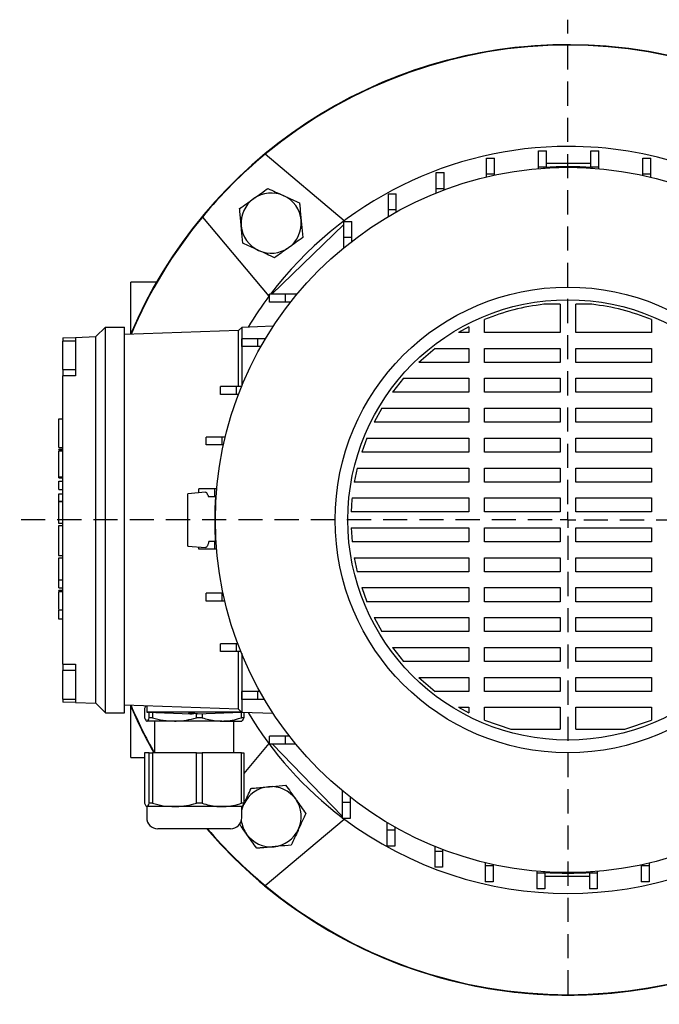
# Model space of a CAD drawing. Units: millimetres. Extents: x -4 to 213, y 0 to 297.
# Drawn here: x 43 to 77, y 61 to 112 of the extents above; entities that cross this region are included whole.
import ezdxf

# ---------------------------------------------------------------- set-up
doc = ezdxf.new("R2010")
doc.units = ezdxf.units.MM
doc.linetypes.add('HIDDEN', pattern=[1.905, 1.27, -0.635])
doc.layers.add('TRATTEGGIO', color=7, linetype='HIDDEN')

# ---------------------------------------------------------------- blocks, each defined once
blk = doc.blocks.new('SW_CENTERMARKSYMBOL_0')
at = {"layer": 'TRATTEGGIO', "color": 0}
for p, q in [((0, 0.833), (0, 26.316)), ((-0.833, 0), (-28.848, 0)), ((0, 0), (-0.417, 0)), ((0, 0), (0, 0.417)), ((0, 0), (0, -0.417)), ((0, 0), (0.417, 0)), ((0.833, 0), (28.098, 0)), ((0, -0.833), (0, -25.483))]:
    blk.add_line(p, q, dxfattribs=at)

msp = doc.modelspace()

# ---------------------------------------------------------------- linework, layer by layer
at = {"color": 7, "linetype": 'Continuous', "lineweight": 25}
for p, q in [((60.3408, 101.75), (56.1736, 105.2466)), ((70.562, 105.4288), (70.9787, 105.4288)), ((70.562, 104.5955), (70.562, 105.4288)), ((70.9787, 104.5955), (70.9787, 105.4288)), ((73.3201, 105.4288), (73.7367, 105.4288)), ((73.3201, 104.5955), (73.3201, 105.4288)), ((73.7367, 104.5955), (73.7367, 105.4288)), ((67.8306, 105.0462), (68.2473, 105.0462)), ((67.8306, 104.2129), (67.8306, 105.0462)), ((68.2473, 104.2129), (68.2473, 105.0462)), ((73.3201, 104.7627), (70.9787, 104.7627)), ((76.0514, 105.0462), (76.4681, 105.0462)), ((76.0514, 104.2129), (76.0514, 105.0462)), ((76.4681, 104.2129), (76.4681, 105.0462)), ((65.1788, 104.2884), (65.5954, 104.2884)), ((65.1788, 103.4551), (65.1788, 104.2884)), ((65.5954, 103.4551), (65.5954, 104.2884)), ((67.8306, 104.2129), (68.2473, 104.2129)), ((67.8306, 104.0629), (67.8306, 104.2129)), ((68.2473, 104.1566), (68.2473, 104.2129)), ((70.562, 104.5922), (70.5362, 104.4961)), ((70.562, 104.5955), (70.9787, 104.5955)), ((70.562, 104.4982), (70.562, 104.5955)), ((70.8505, 104.5201), (70.8577, 104.554)), ((70.9787, 104.5617), (70.9787, 104.5955)), ((73.3201, 104.5955), (73.7367, 104.5955)), ((73.3201, 104.5565), (73.3201, 104.5955)), ((73.3577, 104.554), (73.3649, 104.5201)), ((73.7367, 104.4911), (73.7367, 104.5955)), ((76.0514, 104.1387), (76.0514, 104.2129)), ((76.0514, 104.2129), (76.4681, 104.2129)), ((76.4681, 104.043), (76.4681, 104.2129)), ((62.6576, 103.17), (63.0743, 103.17)), ((62.6576, 102.3367), (62.6576, 103.17)), ((63.0743, 102.3367), (63.0743, 103.17)), ((65.1788, 103.4551), (65.5954, 103.4551)), ((65.1788, 103.2201), (65.1788, 103.4551)), ((65.5954, 103.382), (65.5954, 103.4551)), ((62.6576, 102.3367), (63.0743, 102.3367)), ((62.6576, 101.9752), (62.6576, 102.3367)), ((63.0743, 102.2146), (63.0743, 102.3367)), ((52.8738, 101.9468), (56.3704, 97.7797)), ((56.5327, 97.8952), (60.316, 101.5621)), ((60.316, 101.7127), (60.7327, 101.7127)), ((60.316, 100.8794), (60.316, 101.7127)), ((60.7327, 100.8794), (60.7327, 101.7127)), ((60.316, 100.8794), (60.7327, 100.8794)), ((60.316, 100.3326), (60.316, 100.8794)), ((60.7327, 100.6658), (60.7327, 100.8794)), ((50.4571, 98.5127), (49.1077, 98.5127)), ((49.1077, 95.8107), (49.1077, 98.5127)), ((56.4077, 97.4711), (56.4077, 97.8877)), ((57.241, 97.8877), (56.4077, 97.8877)), ((57.241, 97.4711), (56.4077, 97.4711)), ((56.5327, 97.8952), (56.525, 97.8877)), ((56.5327, 97.8877), (56.5327, 97.8952)), ((57.241, 97.4711), (57.241, 97.8877)), ((57.8568, 97.8877), (57.241, 97.8877)), ((57.5197, 97.4711), (57.241, 97.4711)), ((71.691, 97.3593), (70.8447, 97.3593)), ((71.691, 97.3593), (71.691, 95.872)), ((73.3707, 97.3593), (72.5244, 97.3593)), ((72.5244, 95.872), (72.5244, 97.3593)), ((67.7174, 95.872), (67.7174, 96.5516)), ((76.4981, 96.5516), (76.4981, 95.872)), ((47.2744, 95.6544), (47.7744, 96.1544)), ((47.7744, 94.5711), (47.7744, 96.1544)), ((47.7744, 96.1544), (48.7744, 96.1544)), ((48.7744, 94.5711), (48.7744, 96.1544)), ((54.7744, 95.9723), (48.7744, 95.7627)), ((54.941, 96.1389), (54.7744, 95.9723)), ((54.7744, 94.6794), (54.7744, 95.9723)), ((56.6034, 96.197), (54.941, 96.1389)), ((54.941, 96.1389), (54.941, 94.6794)), ((66.884, 96.1643), (66.3512, 95.872)), ((66.884, 95.872), (66.3512, 95.872)), ((66.884, 96.1643), (66.884, 95.872)), ((71.691, 95.872), (67.7174, 95.872)), ((76.4981, 95.872), (72.5244, 95.872)), ((45.5244, 95.5933), (46.191, 95.6166)), ((45.5244, 95.5933), (45.5244, 95.4207)), ((46.191, 95.4207), (45.5244, 95.4207)), ((45.5244, 93.9207), (45.5244, 95.4207)), ((46.191, 95.6166), (47.2744, 95.6544)), ((46.191, 95.6166), (46.191, 94.5711)), ((47.2744, 94.5711), (47.2744, 95.6544)), ((54.9504, 95.1295), (54.9504, 95.5461)), ((55.7837, 95.5461), (54.9504, 95.5461)), ((55.7837, 95.1295), (55.7837, 95.5461)), ((56.1949, 95.5461), (55.7837, 95.5461)), ((55.7837, 95.1295), (54.9504, 95.1295)), ((55.9526, 95.1295), (55.7837, 95.1295)), ((65.1167, 95.0386), (64.2533, 94.2982)), ((65.1167, 95.0386), (66.884, 95.0386)), ((66.884, 95.0386), (66.884, 94.2982)), ((67.7174, 95.0386), (71.691, 95.0386)), ((67.7174, 94.2982), (67.7174, 95.0386)), ((71.691, 95.0386), (71.691, 94.2982)), ((72.5244, 95.0386), (76.4981, 95.0386)), ((72.5244, 94.2982), (72.5244, 95.0386)), ((76.4981, 95.0386), (76.4981, 94.2982)), ((46.191, 94.5711), (46.191, 93.5874)), ((47.2744, 77.4544), (47.2744, 94.5711)), ((47.7744, 77.4544), (47.7744, 94.5711)), ((48.7744, 77.4544), (48.7744, 94.5711)), ((54.7744, 93.025), (54.7744, 94.6794)), ((54.941, 94.6794), (54.941, 93.0418)), ((66.884, 94.2982), (64.2533, 94.2982)), ((71.691, 94.2982), (67.7174, 94.2982)), ((76.4981, 94.2982), (72.5244, 94.2982)), ((45.5244, 93.9207), (46.191, 93.9207)), ((45.5244, 93.9207), (45.5244, 93.5874)), ((45.5244, 78.4206), (45.5244, 93.5874)), ((46.191, 93.5874), (45.5244, 93.5874)), ((63.4586, 93.4649), (62.8722, 92.7245)), ((63.4586, 93.4649), (66.884, 93.4649)), ((66.884, 93.4649), (66.884, 92.7245)), ((67.7174, 93.4649), (71.691, 93.4649)), ((67.7174, 92.7245), (67.7174, 93.4649)), ((71.691, 93.4649), (71.691, 92.7245)), ((72.5244, 93.4649), (76.4981, 93.4649)), ((72.5244, 92.7245), (72.5244, 93.4649)), ((76.4981, 93.4649), (76.4981, 92.7245)), ((53.832, 92.6084), (53.832, 93.025)), ((54.6654, 93.025), (53.832, 93.025)), ((54.6654, 92.6084), (54.6654, 93.025)), ((54.9342, 93.025), (54.6654, 93.025)), ((66.884, 92.7245), (62.8722, 92.7245)), ((71.691, 92.7245), (67.7174, 92.7245)), ((76.4981, 92.7245), (72.5244, 92.7245)), ((54.6654, 92.6084), (53.832, 92.6084)), ((54.7699, 92.6084), (54.6654, 92.6084)), ((62.3207, 91.8911), (61.9125, 91.1507)), ((62.3207, 91.8911), (66.884, 91.8911)), ((66.884, 91.8911), (66.884, 91.1507)), ((67.7174, 91.8911), (71.691, 91.8911)), ((67.7174, 91.1507), (67.7174, 91.8911)), ((71.691, 91.8911), (71.691, 91.1507)), ((72.5244, 91.8911), (76.4981, 91.8911)), ((72.5244, 91.1507), (72.5244, 91.8911)), ((76.4981, 91.8911), (76.4981, 91.1507)), ((45.3244, 91.3334), (45.5244, 91.3334)), ((66.884, 91.1507), (61.9125, 91.1507)), ((71.691, 91.1507), (67.7174, 91.1507)), ((76.4981, 91.1507), (72.5244, 91.1507)), ((53.0742, 89.9565), (53.0742, 90.3731)), ((53.9076, 90.3731), (53.0742, 90.3731)), ((53.9076, 89.9565), (53.9076, 90.3731)), ((54.0775, 90.3731), (53.9076, 90.3731)), ((61.5336, 90.3174), (61.2616, 89.5769)), ((61.5336, 90.3174), (66.884, 90.3174)), ((66.884, 90.3174), (66.884, 89.5769)), ((67.7174, 90.3174), (71.691, 90.3174)), ((67.7174, 89.5769), (67.7174, 90.3174)), ((71.691, 90.3174), (71.691, 89.5769)), ((72.5244, 90.3174), (76.4981, 90.3174)), ((72.5244, 89.5769), (72.5244, 90.3174)), ((76.4981, 90.3174), (76.4981, 89.5769)), ((45.3244, 89.8174), (45.5244, 89.8174)), ((45.3244, 89.8086), (45.5244, 89.8086)), ((45.3244, 89.7245), (45.5244, 89.7245)), ((45.3244, 89.7056), (45.3244, 89.7245)), ((45.3244, 89.6473), (45.5244, 89.6473)), ((53.9076, 89.9565), (53.0742, 89.9565)), ((53.9818, 89.9565), (53.9076, 89.9565)), ((66.884, 89.5769), (61.2616, 89.5769)), ((71.691, 89.5769), (67.7174, 89.5769)), ((76.4981, 89.5769), (72.5244, 89.5769)), ((61.0225, 88.7436), (60.8658, 88.0032)), ((61.0225, 88.7436), (66.884, 88.7436)), ((66.884, 88.7436), (66.884, 88.0032)), ((67.7174, 88.7436), (71.691, 88.7436)), ((67.7174, 88.0032), (67.7174, 88.7436)), ((71.691, 88.7436), (71.691, 88.0032)), ((72.5244, 88.7436), (76.4981, 88.7436)), ((72.5244, 88.0032), (72.5244, 88.7436)), ((76.4981, 88.7436), (76.4981, 88.0032)), ((45.3244, 88.271), (45.5244, 88.271)), ((45.3244, 88.2183), (45.5244, 88.2183)), ((45.3244, 88.0524), (45.5244, 88.0524)), ((45.3244, 87.6147), (45.3244, 88.0524)), ((45.3244, 87.6147), (45.5244, 87.6147)), ((52.6916, 87.4388), (52.6916, 87.6418)), ((53.5249, 87.6418), (52.6916, 87.6418)), ((53.5249, 87.2251), (53.5249, 87.6418)), ((53.6294, 87.6418), (53.5249, 87.6418)), ((66.884, 88.0032), (60.8658, 88.0032)), ((71.691, 88.0032), (67.7174, 88.0032)), ((76.4981, 88.0032), (72.5244, 88.0032)), ((45.3244, 87.3868), (45.5244, 87.3868)), ((45.3244, 86.9915), (45.3244, 87.3868)), ((53.0294, 87.4684), (52.1077, 87.3877)), ((53.5249, 87.2251), (53.1907, 87.2251)), ((53.564, 87.2251), (53.5249, 87.2251)), ((53.5665, 87.2627), (53.6004, 87.27)), ((60.7498, 87.1698), (66.884, 87.1698)), ((66.884, 87.1698), (66.884, 86.4294)), ((67.7174, 87.1698), (71.691, 87.1698)), ((67.7174, 86.4294), (67.7174, 87.1698)), ((71.691, 87.1698), (71.691, 86.4294)), ((72.5244, 87.1698), (76.4981, 87.1698)), ((72.5244, 86.4294), (72.5244, 87.1698)), ((76.4981, 87.1698), (76.4981, 86.4294)), ((45.3244, 86.9915), (45.5244, 86.9915)), ((45.3244, 86.9856), (45.3244, 86.9915)), ((45.3244, 86.9856), (45.5244, 86.9856)), ((66.884, 86.4294), (60.6986, 86.4294)), ((71.691, 86.4294), (67.7174, 86.4294)), ((76.4981, 86.4294), (72.5244, 86.4294)), ((45.2994, 85.8465), (45.5244, 85.8465)), ((45.3244, 85.7107), (45.5244, 85.7107)), ((60.6986, 85.5961), (66.884, 85.5961)), ((60.6986, 85.5961), (60.7498, 84.8556)), ((66.884, 85.5961), (66.884, 84.8556)), ((67.7174, 85.5961), (71.691, 85.5961)), ((67.7174, 84.8556), (67.7174, 85.5961)), ((71.691, 85.5961), (71.691, 84.8556)), ((72.5244, 85.5961), (76.4981, 85.5961)), ((72.5244, 84.8556), (72.5244, 85.5961)), ((76.4981, 85.5961), (76.4981, 84.8556)), ((52.1077, 84.6377), (53.0294, 84.5571)), ((52.6916, 84.4671), (52.6916, 84.5867)), ((53.5249, 84.4671), (52.6916, 84.4671)), ((53.5249, 84.8837), (53.2124, 84.8837)), ((53.5249, 84.4671), (53.5249, 84.8837)), ((53.5587, 84.8837), (53.5249, 84.8837)), ((53.6222, 84.4671), (53.5249, 84.4671)), ((53.6004, 84.7555), (53.5665, 84.7627)), ((66.884, 84.8556), (60.7498, 84.8556)), ((71.691, 84.8556), (67.7174, 84.8556)), ((76.4981, 84.8556), (72.5244, 84.8556)), ((45.2994, 84.1377), (45.5244, 84.1377)), ((45.5244, 83.9981), (45.2994, 83.9981)), ((60.8658, 84.0223), (66.884, 84.0223)), ((60.8658, 84.0223), (61.0224, 83.2819)), ((66.884, 84.0223), (66.884, 83.2819)), ((67.7174, 84.0223), (71.691, 84.0223)), ((67.7174, 83.2819), (67.7174, 84.0223)), ((71.691, 84.0223), (71.691, 83.2819)), ((72.5244, 84.0223), (76.4981, 84.0223)), ((72.5244, 83.2819), (72.5244, 84.0223)), ((76.4981, 84.0223), (76.4981, 83.2819)), ((66.884, 83.2819), (61.0224, 83.2819)), ((71.691, 83.2819), (67.7174, 83.2819)), ((76.4981, 83.2819), (72.5244, 83.2819)), ((45.3244, 82.8643), (45.5244, 82.8643)), ((45.3244, 82.8614), (45.3244, 82.8643)), ((45.3244, 82.8614), (45.5244, 82.8614)), ((45.3244, 82.441), (45.3244, 82.8614)), ((45.3244, 82.441), (45.5244, 82.441)), ((61.2616, 82.4486), (66.884, 82.4486)), ((61.2616, 82.4486), (61.5336, 81.7081)), ((66.884, 82.4486), (66.884, 81.7081)), ((67.7174, 82.4486), (71.691, 82.4486)), ((67.7174, 81.7081), (67.7174, 82.4486)), ((71.691, 82.4486), (71.691, 81.7081)), ((72.5244, 82.4486), (76.4981, 82.4486)), ((72.5244, 81.7081), (72.5244, 82.4486)), ((76.4981, 82.4486), (76.4981, 81.7081)), ((45.3244, 82.3183), (45.5244, 82.3183)), ((45.3244, 82.2994), (45.3244, 82.3183)), ((45.3244, 82.2411), (45.5244, 82.2411)), ((53.0742, 81.7357), (53.0742, 82.1523)), ((53.9076, 82.1523), (53.0742, 82.1523)), ((53.9076, 81.7357), (53.9076, 82.1523)), ((53.9638, 82.1523), (53.9076, 82.1523)), ((53.9076, 81.7357), (53.0742, 81.7357)), ((54.0575, 81.7357), (53.9076, 81.7357)), ((66.884, 81.7081), (61.5336, 81.7081)), ((71.691, 81.7081), (67.7174, 81.7081)), ((76.4981, 81.7081), (72.5244, 81.7081)), ((45.5244, 81.2623), (45.2994, 81.2623)), ((45.2994, 80.8121), (45.5244, 80.8121)), ((45.3244, 80.8121), (45.5244, 80.8121)), ((61.9125, 80.8748), (66.884, 80.8748)), ((61.9125, 80.8748), (62.3206, 80.1344)), ((66.884, 80.8748), (66.884, 80.1344)), ((67.7174, 80.8748), (71.691, 80.8748)), ((67.7174, 80.1344), (67.7174, 80.8748)), ((71.691, 80.8748), (71.691, 80.1344)), ((72.5244, 80.8748), (76.4981, 80.8748)), ((72.5244, 80.1344), (72.5244, 80.8748)), ((76.4981, 80.8748), (76.4981, 80.1344)), ((66.884, 80.1344), (62.3206, 80.1344)), ((71.691, 80.1344), (67.7174, 80.1344)), ((76.4981, 80.1344), (72.5244, 80.1344)), ((53.832, 79.0838), (53.832, 79.5005)), ((54.6654, 79.5005), (53.832, 79.5005)), ((54.6654, 79.0838), (54.6654, 79.5005)), ((54.7384, 79.5005), (54.6654, 79.5005)), ((62.8723, 79.301), (66.884, 79.301)), ((62.8723, 79.301), (63.4586, 78.5606)), ((66.884, 79.301), (66.884, 78.5606)), ((67.7174, 79.301), (71.691, 79.301)), ((67.7174, 78.5606), (67.7174, 79.301)), ((71.691, 79.301), (71.691, 78.5606)), ((72.5244, 79.301), (76.4981, 79.301)), ((72.5244, 78.5606), (72.5244, 79.301)), ((76.4981, 79.301), (76.4981, 78.5606)), ((54.6654, 79.0838), (53.832, 79.0838)), ((54.9004, 79.0838), (54.6654, 79.0838)), ((54.7744, 77.3461), (54.7744, 79.0838)), ((54.941, 78.9837), (54.941, 77.3461)), ((45.5244, 78.4206), (46.191, 78.4206)), ((45.5244, 78.4206), (45.5244, 78.0961)), ((46.191, 78.4206), (46.191, 77.4544)), ((66.884, 78.5606), (63.4586, 78.5606)), ((71.691, 78.5606), (67.7174, 78.5606)), ((76.4981, 78.5606), (72.5244, 78.5606)), ((46.191, 78.0873), (45.5244, 78.0873)), ((45.5244, 76.5873), (45.5244, 78.0873)), ((64.2533, 77.7273), (66.884, 77.7273)), ((64.2533, 77.7273), (65.1167, 76.9868)), ((66.884, 77.7273), (66.884, 76.9868)), ((67.7174, 77.7273), (71.691, 77.7273)), ((67.7174, 76.9868), (67.7174, 77.7273)), ((71.691, 77.7273), (71.691, 76.9868)), ((72.5244, 77.7273), (76.4981, 77.7273)), ((72.5244, 76.9868), (72.5244, 77.7273)), ((76.4981, 77.7273), (76.4981, 76.9868)), ((46.191, 77.4544), (46.191, 76.4089)), ((47.2744, 76.3711), (47.2744, 77.4544)), ((47.7744, 75.8711), (47.7744, 77.4544)), ((48.7744, 75.8711), (48.7744, 77.4544)), ((54.7744, 76.0532), (54.7744, 77.3461)), ((54.941, 77.3461), (54.941, 75.8866)), ((54.9504, 76.5627), (54.9504, 76.9793)), ((55.7837, 76.9793), (54.9504, 76.9793)), ((55.7837, 76.5627), (55.7837, 76.9793)), ((55.9058, 76.9793), (55.7837, 76.9793)), ((66.884, 76.9868), (65.1167, 76.9868)), ((71.691, 76.9868), (67.7174, 76.9868)), ((76.4981, 76.9868), (72.5244, 76.9868)), ((45.5244, 76.5873), (46.191, 76.5873)), ((45.5244, 76.5873), (45.5244, 76.4322)), ((46.191, 76.4089), (45.5244, 76.4322)), ((46.191, 76.4089), (47.2744, 76.3711)), ((47.2744, 76.3711), (47.7744, 75.8711)), ((54.7744, 76.0532), (48.7744, 76.2627)), ((49.1077, 73.5127), (49.1077, 76.2148)), ((49.941, 76.222), (49.941, 75.9011)), ((55.7837, 76.5627), (54.9504, 76.5627)), ((56.1453, 76.5627), (55.7837, 76.5627)), ((66.3512, 76.1535), (66.884, 75.8612)), ((66.3512, 76.1535), (66.884, 76.1535)), ((66.884, 76.1535), (66.884, 75.8612)), ((67.7174, 75.4739), (67.7174, 76.1535)), ((67.7174, 76.1535), (71.691, 76.1535)), ((71.691, 76.1535), (71.691, 74.9964)), ((72.5244, 74.9964), (72.5244, 76.1535)), ((72.5244, 76.1535), (76.4981, 76.1535)), ((76.4981, 76.1535), (76.4981, 75.474)), ((47.7744, 75.8711), (48.7744, 75.8711)), ((49.8312, 76.0876), (49.8312, 75.6046)), ((49.941, 75.9011), (52.2744, 75.8031)), ((54.9265, 75.9011), (49.941, 75.9011)), ((50.0738, 75.6046), (50.0738, 75.8955)), ((50.2497, 75.8881), (50.2497, 75.6046)), ((52.5581, 75.6046), (52.5581, 75.8146)), ((52.6077, 75.8031), (54.9271, 75.9005)), ((52.8595, 75.8137), (52.8595, 75.6046)), ((54.941, 75.8866), (54.7744, 76.0532)), ((54.9253, 75.6046), (54.9253, 75.9004)), ((56.6034, 75.8285), (54.941, 75.8866)), ((55.0509, 75.8827), (55.0509, 75.6046)), ((51.4039, 75.4294), (49.9525, 75.4294)), ((50.2497, 75.6046), (50.0738, 75.6046)), ((50.3577, 75.4294), (50.3577, 73.7627)), ((53.8924, 75.4294), (51.4039, 75.4294)), ((52.8595, 75.6046), (52.5581, 75.6046)), ((53.8924, 75.4294), (54.9395, 75.4294)), ((54.5244, 73.7627), (54.5244, 75.4294)), ((55.0509, 75.6046), (54.9253, 75.6046)), ((67.7174, 75.4739), (69.1109, 74.9964)), ((75.1045, 74.9964), (76.4981, 75.474)), ((56.4077, 74.2211), (56.4077, 74.6377)), ((57.241, 74.6377), (56.4077, 74.6377)), ((57.241, 74.2211), (57.241, 74.6377)), ((57.4547, 74.6377), (57.241, 74.6377)), ((69.1109, 74.9964), (71.691, 74.9964)), ((72.5244, 74.9964), (75.1045, 74.9964)), ((56.3704, 74.2458), (55.0509, 72.6733)), ((57.241, 74.2211), (56.4077, 74.2211)), ((56.5585, 74.2211), (56.566, 74.2133)), ((56.566, 74.2211), (56.566, 74.2133)), ((60.2327, 70.4303), (56.566, 74.2133)), ((57.7878, 74.2211), (57.241, 74.2211)), ((49.8312, 73.7627), (49.8312, 71.1046)), ((50.0738, 73.7627), (49.8312, 73.7627)), ((50.0738, 71.1046), (50.0738, 73.7627)), ((50.0738, 73.7627), (50.2497, 73.7627)), ((50.2497, 73.7627), (50.2497, 71.1046)), ((52.5581, 73.7627), (50.2497, 73.7627)), ((52.5581, 71.1046), (52.5581, 73.7627)), ((52.5581, 73.7627), (52.8595, 73.7627)), ((52.8595, 73.7627), (52.8595, 71.1046)), ((54.9253, 73.7627), (52.8595, 73.7627)), ((54.9253, 71.1046), (54.9253, 73.7627)), ((54.9253, 73.7627), (55.0509, 73.7627)), ((55.0509, 73.7627), (55.0509, 71.1046)), ((49.1077, 73.5127), (49.8312, 73.5127)), ((60.2327, 71.7619), (60.2327, 71.1461)), ((50.2497, 71.1046), (50.0738, 71.1046)), ((52.8595, 71.1046), (52.5581, 71.1046)), ((55.0509, 71.1046), (54.9253, 71.1046)), ((54.941, 70.8126), (55.053, 71.0569)), ((60.6494, 71.1461), (60.2327, 71.1461)), ((60.2327, 71.1461), (60.2327, 70.3127)), ((60.6494, 71.4248), (60.6494, 71.1461)), ((60.6494, 71.1461), (60.6494, 70.3127)), ((49.941, 70.9294), (49.941, 70.3461)), ((51.4039, 70.9294), (49.9525, 70.9294)), ((53.8924, 70.9294), (51.4039, 70.9294)), ((54.941, 70.9294), (53.8924, 70.9294)), ((54.941, 70.3461), (54.941, 70.9294)), ((56.1736, 66.7789), (60.3408, 70.2755)), ((60.6494, 70.3127), (60.2327, 70.3127)), ((62.5743, 70.1), (62.5743, 69.6888)), ((50.8804, 69.7627), (50.5244, 69.7627)), ((54.3577, 69.7627), (50.8804, 69.7627)), ((62.991, 69.6888), (62.5743, 69.6888)), ((62.5743, 69.6888), (62.5743, 68.8554)), ((62.991, 69.8576), (62.991, 69.6888)), ((62.991, 69.6888), (62.991, 68.8554)), ((62.991, 68.8554), (62.5743, 68.8554)), ((65.0954, 68.8392), (65.0954, 68.5704)), ((65.5121, 68.5704), (65.0954, 68.5704)), ((65.0954, 68.5704), (65.0954, 67.7371)), ((65.5121, 68.6749), (65.5121, 68.5704)), ((65.5121, 68.5704), (65.5121, 67.7371)), ((67.7473, 67.9825), (67.7473, 67.8126)), ((68.164, 67.8868), (68.164, 67.8126)), ((75.9681, 67.8689), (75.9681, 67.8126)), ((76.3848, 67.9626), (76.3848, 67.8126)), ((65.5121, 67.7371), (65.0954, 67.7371)), ((68.164, 67.8126), (67.7473, 67.8126)), ((67.7473, 67.8126), (67.7473, 66.9793)), ((68.164, 67.8126), (68.164, 66.9793)), ((70.4787, 67.5344), (70.4787, 67.43)), ((70.8953, 67.43), (70.4787, 67.43)), ((70.4787, 67.43), (70.4787, 66.5967)), ((70.8577, 67.4715), (70.8505, 67.5054)), ((70.8953, 67.469), (70.8953, 67.43)), ((70.8953, 67.43), (70.8953, 66.5967)), ((73.2367, 67.4637), (73.2367, 67.43)), ((73.6534, 67.43), (73.2367, 67.43)), ((73.2367, 67.43), (73.2367, 66.5967)), ((73.3649, 67.5054), (73.3577, 67.4715)), ((73.6534, 67.4333), (73.6792, 67.5294)), ((73.6534, 67.5273), (73.6534, 67.43)), ((73.6534, 67.43), (73.6534, 66.5967)), ((76.3848, 67.8126), (75.9681, 67.8126)), ((75.9681, 67.8126), (75.9681, 66.9793)), ((76.3848, 67.8126), (76.3848, 66.9793)), ((68.164, 66.9793), (67.7473, 66.9793)), ((70.8953, 67.2627), (73.2367, 67.2627)), ((76.3848, 66.9793), (75.9681, 66.9793)), ((70.8953, 66.5967), (70.4787, 66.5967)), ((73.6534, 66.5967), (73.2367, 66.5967))]:
    msp.add_line(p, q, dxfattribs=at)
at = {"color": 7, "linetype": 'Continuous', "lineweight": 25, "flags": 128}
msp.add_lwpolyline([(54.941, 70.7139), (54.9792, 70.8634), (55.053, 71.0569)], dxfattribs=at)
at = {"color": 7, "linetype": 'Continuous', "lineweight": 25}
for radius in [18.55, 12.25, 11.5833]:
    msp.add_circle((72.1077, 86.0127), radius, dxfattribs=at)
for centre, radius, start, end in [((72.1077, 86.0127), 25, 90, 157.01789), ((72.1077, 86.0127), 25, 315, 157.01789), ((72.1077, 86.0127), 25, 220.5416, 90), ((72.1077, 86.0127), 24.9767, 50.36041, 129.63959), ((72.1077, 86.0127), 24.9767, 129.63959, 140.36041), ((72.1077, 86.0127), 19.65, 90, 142.81966), ((72.1077, 86.0127), 19.65, 53.03302, 90), ((72.1077, 86.0127), 18.5833, 86.14311, 93.85689), ((56.4924, 101.628), 1.5833, 65.38733, 125.38733), ((56.4924, 101.628), 1.5833, 125.38733, 185.38733), ((56.4924, 101.628), 1.5833, 5.38733, 65.38733), ((72.1077, 86.0127), 24.9767, 140.36041, 156.99301), ((56.4924, 101.628), 1.5833, 305.38733, 5.38733), ((56.4924, 101.628), 1.5833, 185.38733, 245.38733), ((56.4924, 101.628), 1.5833, 245.38733, 305.38733), ((72.1077, 86.0127), 19.65, 143.03302, 148.94097), ((72.1077, 86.0127), 18.5833, 176.14311, 183.85689), ((72.1077, 86.0127), 25, 202.98211, 209.34058), ((72.1077, 86.0127), 24.9767, 203.00699, 209.3706), ((72.1077, 86.0127), 19.65, 211.05903, 232.81966), ((56.4924, 70.3975), 1.5833, 95.38733, 155.38733), ((56.4924, 70.3975), 1.5833, 35.38733, 95.38733), ((56.4924, 70.3975), 1.5833, 335.38733, 35.38733), ((50.5244, 70.3461), 0.5833, 180, 270), ((54.3577, 70.3461), 0.5833, 270, 0), ((56.4924, 70.3975), 1.5833, 187.25787, 215.38733), ((72.1077, 86.0127), 19.65, 233.03302, 306.96698), ((72.1077, 86.0127), 25, 220.5416, 315), ((72.1077, 86.0127), 24.9767, 220.58728, 230.36041), ((56.4924, 70.3975), 1.5833, 215.38733, 275.38733), ((56.4924, 70.3975), 1.5833, 275.38733, 335.38733), ((72.1077, 86.0127), 18.5833, 266.14311, 273.85689), ((72.1077, 86.0127), 24.9767, 230.36041, 309.63959)]:
    msp.add_arc(centre, radius, start, end, dxfattribs=at)
for points, knots in [([(55.5755, 102.9188), (55.5932, 102.9314), (55.727, 103.0264), (55.9792, 103.2056), (56.2062, 103.3668), (56.3208, 103.4482)], [0, 0, 0, 0, 0.0700918, 0.5307854, 1, 1, 1, 1]), ([(56.3208, 103.4482), (56.4557, 103.3864), (56.7282, 103.2616), (57.0098, 103.1326), (57.1519, 103.0675)], [0, 0, 0, 0, 0.49545796, 1, 1, 1, 1]), ([(54.8303, 102.3895), (54.9513, 102.4754), (55.1956, 102.649), (55.4481, 102.8283), (55.5755, 102.9188)], [0, 0, 0, 0, 0.495458, 1, 1, 1, 1]), ([(57.1519, 103.0675), (57.1716, 103.0585), (57.3207, 102.9901), (57.602, 102.8613), (57.8552, 102.7453), (57.9829, 102.6868)], [0, 0, 0, 0, 0.0700918, 0.5307854, 1, 1, 1, 1]), ([(57.9829, 102.6868), (57.9888, 102.6243), (58.0168, 102.328), (58.0458, 102.0198), (58.0688, 101.7767)], [0, 0, 0, 0, 0.2108248, 1, 1, 1, 1]), ([(54.9161, 101.4794), (54.8932, 101.7225), (54.8641, 102.0307), (54.8362, 102.327), (54.8303, 102.3895)], [0, 0, 0, 0, 0.7891752, 1, 1, 1, 1]), ([(58.0688, 101.7767), (58.0755, 101.7053), (58.1045, 101.3974), (58.1328, 101.0972), (58.1546, 100.8666)], [0, 0, 0, 0, 0.231711, 1, 1, 1, 1]), ([(55.0019, 100.5693), (54.9802, 100.7999), (54.9519, 101.1001), (54.9228, 101.408), (54.9161, 101.4794)], [0, 0, 0, 0, 0.768289, 1, 1, 1, 1]), ([(55.833, 100.1885), (55.8133, 100.1976), (55.6641, 100.2659), (55.3828, 100.3948), (55.1297, 100.5107), (55.0019, 100.5693)], [0, 0, 0, 0, 0.0700918, 0.5307854, 1, 1, 1, 1]), ([(58.1546, 100.8666), (58.0336, 100.7806), (57.7893, 100.6071), (57.5367, 100.4277), (57.4093, 100.3372)], [0, 0, 0, 0, 0.495458, 1, 1, 1, 1]), ([(56.6641, 99.8078), (56.5291, 99.8696), (56.2567, 99.9944), (55.9751, 100.1235), (55.833, 100.1885)], [0, 0, 0, 0, 0.495458, 1, 1, 1, 1]), ([(57.4093, 100.3372), (57.3917, 100.3246), (57.2579, 100.2296), (57.0057, 100.0505), (56.7786, 99.8892), (56.6641, 99.8078)], [0, 0, 0, 0, 0.07009183, 0.53078536, 1, 1, 1, 1]), ([(70.8447, 97.3593), (70.3092, 97.2803), (69.238, 97.1222), (68.2243, 96.7418), (67.7174, 96.5516)], [0, 0, 0, 0, 0.499908, 1, 1, 1, 1]), ([(76.4981, 96.5516), (75.9911, 96.7418), (74.9774, 97.1222), (73.9062, 97.2803), (73.3707, 97.3593)], [0, 0, 0, 0, 0.5000966, 1, 1, 1, 1]), ([(45.3244, 90.5367), (45.3244, 90.6332), (45.3244, 90.8128), (45.3244, 91.0465), (45.3244, 91.2163), (45.3244, 91.3178), (45.3244, 91.328), (45.3244, 91.3334)], [0, 0, 0, 0, 0.2021999, 0.3763138, 0.5451255, 0.7591031, 1, 1, 1, 1]), ([(45.3244, 89.8174), (45.3244, 89.836), (45.3244, 89.874), (45.3244, 90.062), (45.3244, 90.2901), (45.3244, 90.4533), (45.3244, 90.5367)], [0, 0, 0, 0, 0.2656409, 0.5416547, 0.7657885, 1, 1, 1, 1]), ([(45.3244, 88.9357), (45.3244, 89.0366), (45.3244, 89.2263), (45.3244, 89.4481), (45.3244, 89.568), (45.3244, 89.63), (45.3244, 89.6412), (45.3244, 89.6473)], [0, 0, 0, 0, 0.2897844, 0.5447055, 0.6782422, 0.8257062, 1, 1, 1, 1]), ([(45.3244, 88.271), (45.3244, 88.2774), (45.3244, 88.2893), (45.3244, 88.3972), (45.3244, 88.5507), (45.3244, 88.7354), (45.3244, 88.8702), (45.3244, 88.9357)], [0, 0, 0, 0, 0.2172022, 0.40637318, 0.5880534, 0.7997631, 1, 1, 1, 1]), ([(45.3244, 88.2183), (45.3244, 88.2286), (45.3244, 88.2521), (45.3244, 88.271), (45.3244, 88.2697), (45.3244, 88.2689)], [0, 0, 0, 0, 0.2384887, 0.5462388, 1, 1, 1, 1]), ([(52.1077, 86.0127), (52.1077, 86.126), (52.1077, 86.3521), (52.1077, 86.6977), (52.1077, 86.9687), (52.1077, 87.1659), (52.1077, 87.2993), (52.1077, 87.3792), (52.1077, 87.3791), (52.1077, 87.3791)], [0, 0, 0, 0, 0.1268368, 0.2531535, 0.4398437, 0.5713894, 0.7066063, 0.8800395, 1, 1, 1, 1]), ([(53.03, 87.4607), (53.0373, 87.4633), (53.0651, 87.4734), (53.1203, 87.4191), (53.1652, 87.2954), (53.1907, 87.2251)], [0, 0, 0, 0, 0.13170185, 0.50705213, 1, 1, 1, 1]), ([(60.7498, 87.1698), (60.7411, 87.0783), (60.7175, 86.832), (60.7059, 86.5848), (60.6986, 86.4294)], [0, 0, 0, 0, 0.3714457, 1, 1, 1, 1]), ([(45.3244, 85.8465), (45.3244, 85.8534), (45.3244, 85.8664), (45.3244, 85.9721), (45.3244, 86.1033), (45.3244, 86.2247), (45.3244, 86.3717), (45.3244, 86.5245), (45.3244, 86.6704), (45.3244, 86.7972), (45.3244, 86.9089), (45.3244, 86.9593), (45.3244, 86.9856)], [0, 0, 0, 0, 0.1942179, 0.3698389, 0.4514393, 0.5312797, 0.6133132, 0.7027852, 0.775929, 0.8469978, 0.9200149, 1, 1, 1, 1]), ([(52.1077, 84.6423), (52.1077, 84.6408), (52.1077, 84.6312), (52.1077, 84.673), (52.1077, 84.7683), (52.1077, 84.9423), (52.1077, 85.2061), (52.1077, 85.5545), (52.1077, 85.8303), (52.1077, 85.9773), (52.1077, 86.0127)], [0, 0, 0, 0, 0.0280838, 0.1901135, 0.335035, 0.4835613, 0.6828618, 0.8346582, 0.9601443, 1, 1, 1, 1]), ([(45.3244, 84.9133), (45.3244, 85.0386), (45.3244, 85.2869), (45.3244, 85.5444), (45.3244, 85.6866), (45.3244, 85.7024), (45.3244, 85.7107)], [0, 0, 0, 0, 0.2697484, 0.5343575, 0.7574539, 1, 1, 1, 1]), ([(45.3244, 84.1481), (45.3244, 84.1524), (45.3244, 84.1617), (45.3244, 84.3238), (45.3244, 84.5929), (45.3244, 84.8047), (45.3244, 84.9133)], [0, 0, 0, 0, 0.25977531, 0.55400944, 0.77129378, 1, 1, 1, 1]), ([(53.2124, 84.8837), (53.1964, 84.8239), (53.1642, 84.7042), (53.1111, 84.6041), (53.0661, 84.5547), (53.0388, 84.5619), (53.03, 84.5642)], [0, 0, 0, 0, 0.2835201, 0.5673983, 0.8618399, 1, 1, 1, 1]), ([(45.3244, 82.8643), (45.3244, 82.891), (45.3244, 82.9429), (45.3244, 83.0493), (45.3244, 83.1535), (45.3244, 83.2686), (45.3244, 83.4278), (45.3244, 83.621), (45.3244, 83.7948), (45.3244, 83.9132), (45.3244, 83.9853), (45.3244, 83.9937), (45.3244, 83.9981)], [0, 0, 0, 0, 0.0788469, 0.1532439, 0.2086151, 0.2644239, 0.3473708, 0.4723305, 0.5928859, 0.7193123, 0.8552611, 1, 1, 1, 1]), ([(45.3244, 81.5295), (45.3244, 81.6305), (45.3244, 81.8201), (45.3244, 82.0419), (45.3244, 82.1618), (45.3244, 82.2238), (45.3244, 82.235), (45.3244, 82.2411)], [0, 0, 0, 0, 0.2897844, 0.5447055, 0.6782422, 0.8257062, 1, 1, 1, 1]), ([(45.3244, 81.3171), (45.3244, 81.3229), (45.3244, 81.3896), (45.3244, 81.4628), (45.3244, 81.5295)], [0, 0, 0, 0, 0.0869278, 1, 1, 1, 1]), ([(45.3244, 81.1963), (45.3244, 81.2179), (45.3244, 81.2566), (45.3244, 81.2581), (45.3244, 81.2587)], [0, 0, 0, 0, 0.5584049, 1, 1, 1, 1]), ([(45.3244, 80.8781), (45.3244, 80.9043), (45.3244, 80.9572), (45.3244, 81.0523), (45.3244, 81.1364), (45.3244, 81.1762), (45.3244, 81.1963)], [0, 0, 0, 0, 0.279013, 0.5625543, 0.7794457, 1, 1, 1, 1]), ([(45.3244, 80.8156), (45.3244, 80.8145), (45.3244, 80.8095), (45.3244, 80.8293), (45.3244, 80.8617), (45.3244, 80.8781)], [0, 0, 0, 0, 0.1235048, 0.557985, 1, 1, 1, 1]), ([(49.9019, 76.2234), (49.8968, 76.2193), (49.8729, 76.2), (49.8496, 76.1372), (49.8312, 76.0876)], [0, 0, 0, 0, 0.2095759, 1, 1, 1, 1]), ([(52.4721, 75.8352), (52.4676, 75.836), (52.4584, 75.8375), (52.4227, 75.8394), (52.3753, 75.8408), (52.3198, 75.8415), (52.2631, 75.8416), (52.2113, 75.8411), (52.1703, 75.8399), (52.1449, 75.8381), (52.1389, 75.8365), (52.1417, 75.8354), (52.1424, 75.8352)], [0, 0, 0, 0, 0.10740943, 0.2148838, 0.32230957, 0.42966105, 0.53695396, 0.64422038, 0.75149923, 0.85882619, 0.96622405, 1, 1, 1, 1]), ([(52.1424, 75.8352), (52.187, 75.8191), (52.2762, 75.787), (52.3654, 75.8191), (52.41, 75.8352)], [0, 0, 0, 0, 0.50015987, 1, 1, 1, 1]), ([(52.41, 75.8352), (52.4138, 75.836), (52.4191, 75.8371), (52.4361, 75.8379), (52.441, 75.8382)], [0, 0, 0, 0, 0.71226268, 1, 1, 1, 1]), ([(52.6095, 75.8039), (52.6083, 75.8037), (52.5625, 75.7924), (52.5167, 75.8141), (52.4721, 75.8352)], [0, 0, 0, 0, 0.0264137, 1, 1, 1, 1]), ([(49.8312, 75.6046), (49.851, 75.5552), (49.8909, 75.4557), (49.9318, 75.4382), (49.9525, 75.4294)], [0, 0, 0, 0, 0.4961718, 1, 1, 1, 1]), ([(49.9525, 75.4294), (49.9558, 75.4297), (49.9777, 75.4315), (50.0187, 75.4696), (50.0554, 75.5594), (50.0738, 75.6046)], [0, 0, 0, 0, 0.0799937, 0.5366383, 1, 1, 1, 1]), ([(50.2497, 75.6046), (50.438, 75.5552), (50.8175, 75.4557), (51.2074, 75.4382), (51.4039, 75.4294)], [0, 0, 0, 0, 0.4961718, 1, 1, 1, 1]), ([(51.4039, 75.4294), (51.435, 75.4297), (51.6439, 75.4315), (52.0333, 75.4696), (52.3823, 75.5594), (52.5581, 75.6046)], [0, 0, 0, 0, 0.07999372, 0.5366383, 1, 1, 1, 1]), ([(52.8595, 75.6046), (53.0975, 75.5382), (53.4385, 75.443), (53.7871, 75.4326), (53.8924, 75.4294)], [0, 0, 0, 0, 0.6980455, 1, 1, 1, 1]), ([(53.8924, 75.4294), (54.0401, 75.4362), (54.3375, 75.4498), (54.6811, 75.5292), (54.8757, 75.5893), (54.9253, 75.6046)], [0, 0, 0, 0, 0.4237694, 0.8533726, 1, 1, 1, 1]), ([(55.0509, 75.6046), (55.0311, 75.5552), (54.9912, 75.4557), (54.9502, 75.4382), (54.9296, 75.4294)], [0, 0, 0, 0, 0.4961718, 1, 1, 1, 1]), ([(56.3438, 71.9738), (56.4151, 71.9805), (56.7231, 72.0096), (57.0233, 72.0379), (57.2539, 72.0596)], [0, 0, 0, 0, 0.231711, 1, 1, 1, 1]), ([(57.2539, 72.0596), (57.3398, 71.9386), (57.5134, 71.6943), (57.6927, 71.4418), (57.7833, 71.3144)], [0, 0, 0, 0, 0.495458, 1, 1, 1, 1]), ([(55.053, 71.0569), (55.062, 71.0766), (55.1303, 71.2258), (55.2592, 71.5071), (55.3752, 71.7602), (55.4337, 71.888)], [0, 0, 0, 0, 0.0700918, 0.5307854, 1, 1, 1, 1]), ([(55.4337, 71.888), (55.4961, 71.8939), (55.7925, 71.9218), (56.1006, 71.9509), (56.3438, 71.9738)], [0, 0, 0, 0, 0.2108248, 1, 1, 1, 1]), ([(49.8312, 71.1046), (49.851, 71.0552), (49.8909, 70.9557), (49.9318, 70.9382), (49.9525, 70.9294)], [0, 0, 0, 0, 0.4961718, 1, 1, 1, 1]), ([(49.9525, 70.9294), (49.9558, 70.9297), (49.9777, 70.9315), (50.0187, 70.9696), (50.0554, 71.0594), (50.0738, 71.1046)], [0, 0, 0, 0, 0.0799937, 0.5366383, 1, 1, 1, 1]), ([(50.2497, 71.1046), (50.438, 71.0552), (50.8175, 70.9557), (51.2074, 70.9382), (51.4039, 70.9294)], [0, 0, 0, 0, 0.49617181, 1, 1, 1, 1]), ([(51.4039, 70.9294), (51.435, 70.9297), (51.6439, 70.9315), (52.0333, 70.9696), (52.3823, 71.0594), (52.5581, 71.1046)], [0, 0, 0, 0, 0.0799937, 0.5366383, 1, 1, 1, 1]), ([(52.8595, 71.1046), (53.1135, 71.0346), (53.4548, 70.9405), (53.8033, 70.9317), (53.8924, 70.9294)], [0, 0, 0, 0, 0.7443125, 1, 1, 1, 1]), ([(53.8924, 70.9294), (54.0501, 70.9371), (54.368, 70.9526), (54.7108, 71.0374), (54.8956, 71.0953), (54.9253, 71.1046)], [0, 0, 0, 0, 0.4525324, 0.91204276, 1, 1, 1, 1]), ([(55.0509, 71.1046), (55.0311, 71.0552), (54.9912, 70.9557), (54.9502, 70.9382), (54.9296, 70.9294)], [0, 0, 0, 0, 0.4961718, 1, 1, 1, 1]), ([(57.7833, 71.3144), (57.7958, 71.2967), (57.8908, 71.1629), (58.07, 70.9107), (58.2313, 70.6837), (58.3126, 70.5691)], [0, 0, 0, 0, 0.0700918, 0.5307854, 1, 1, 1, 1]), ([(58.3126, 70.5691), (58.2508, 70.4342), (58.126, 70.1617), (57.997, 69.8801), (57.9319, 69.738)], [0, 0, 0, 0, 0.495458, 1, 1, 1, 1]), ([(55.2016, 69.4806), (55.1891, 69.4982), (55.0941, 69.632), (54.9661, 69.8121), (54.8547, 69.969), (54.8233, 70.0131)], [0, 0, 0, 0, 0.098556, 0.7463363, 1, 1, 1, 1]), ([(55.731, 68.7353), (55.645, 68.8563), (55.4715, 69.1006), (55.2921, 69.3531), (55.2016, 69.4806)], [0, 0, 0, 0, 0.495458, 1, 1, 1, 1]), ([(57.9319, 69.738), (57.9229, 69.7183), (57.8545, 69.5692), (57.7257, 69.2879), (57.6097, 69.0347), (57.5512, 68.907)], [0, 0, 0, 0, 0.0700918, 0.5307854, 1, 1, 1, 1]), ([(57.5512, 68.907), (57.3206, 68.8852), (57.0204, 68.8569), (56.7124, 68.8279), (56.6411, 68.8211)], [0, 0, 0, 0, 0.768289, 1, 1, 1, 1]), ([(56.6411, 68.8211), (56.3979, 68.7982), (56.0898, 68.7691), (55.7935, 68.7412), (55.731, 68.7353)], [0, 0, 0, 0, 0.7891752, 1, 1, 1, 1])]:
    msp.add_open_spline(points, degree=3, knots=knots, dxfattribs=at)

# ---------------------------------------------------------------- block references
at = {"layer": 'TRATTEGGIO'}
msp.add_blockref('SW_CENTERMARKSYMBOL_0', (72.1077, 86.0127), dxfattribs=at)

doc.saveas('drawing.dxf')
